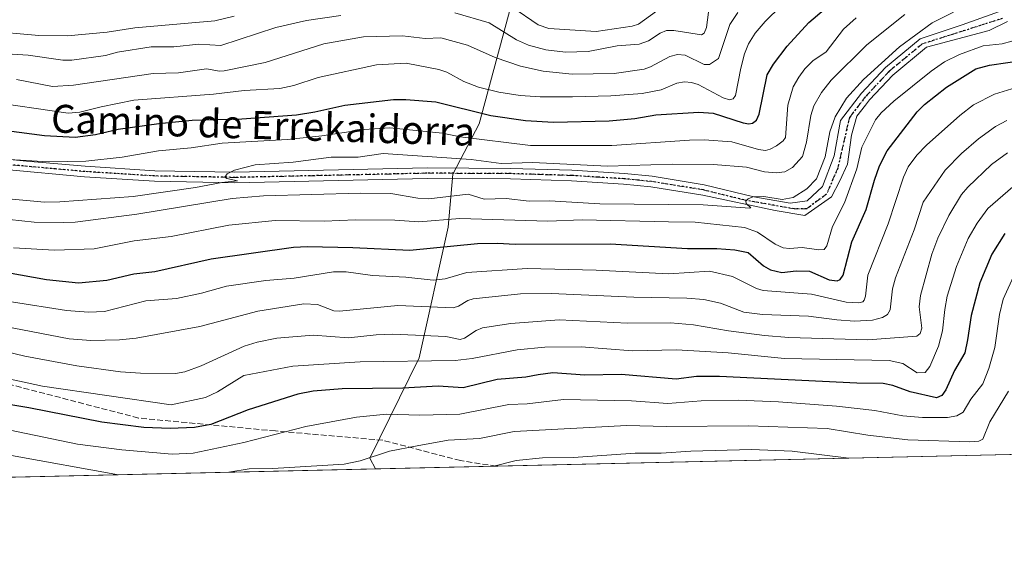
# Model space of a CAD drawing. Units: metres. Extents: x 654479 to 657919, y 4762562 to 4764685.
# Drawn here: x 655432 to 655713, y 4762562 to 4762714 of the extents above; entities that cross this region are included whole.
import ezdxf
from ezdxf.enums import TextEntityAlignment as Align

# ---------------------------------------------------------------- set-up
doc = ezdxf.new("R2010")
doc.units = ezdxf.units.M
doc.header["$MEASUREMENT"] = 0
for name, pattern in [('DGN Style 3', [2.307223458686699, 1.648016756204785, -0.6592067024819142]), ('DGN Style 4', [2.6384748266838614, 1.318413404963828, -0.6592067024819142, 0.001648016756204785, -0.6592067024819142]), ('DGN Style 5', [1.1536117293433497, 0.4944050268614355, -0.6592067024819142])]:
    doc.linetypes.add(name, pattern=pattern)
for name, color, linetype, lineweight in [('Arbolado forestal CxS', 92, 'Continuous', 0), ('Comarca CxS', 21, 'Continuous', 0), ('Comunidad Autónoma CxS', 142, 'Continuous', 0), ('Curva de nivel maestra', 30, 'Continuous', 30), ('Curva de nivel normal', 30, 'Continuous', 0), ('Espacio natural protegido CxS', 121, 'Continuous', 0), ('Municipio CxS', 4, 'Continuous', 0), ('Pista no pavimentada Cxs', 111, 'Continuous', 0), ('Pista no pavimentada eje', 91, 'DGN Style 4', 0), ('Provincia CxS', 1, 'Continuous', 0), ('Ruta', 7, 'DGN Style 5', 30), ('Senda', 7, 'DGN Style 3', 0), ('Texto cartográfico', 7, 'Continuous', 0)]:
    doc.layers.add(name, color=color, linetype=linetype, lineweight=lineweight)
doc.styles.add('Style-Arial', font='txt')

# ---------------------------------------------------------------- blocks, each defined once
blk = doc.blocks.new('*U2')
at = {"layer": 'Pista no pavimentada Cxs', "color": 111, "linetype": 'Continuous', "lineweight": 0}
for points in [[(655714.1763000004, 4762713.0492, 928.1870999999956), (655708.9375, 4762710.509199999, 929.0081000000064), (655691.0146000005, 4762705.7367, 929.5464999999967), (655681.3501000004, 4762697.7601, 922.6897000000026), (655674.7100999998, 4762690.620100001, 927.544399999999), (655673.5237999996, 4762689.0933, 927.3905999999989), (655671.0861999998, 4762685.955900001, 930.5676999999997), (655669.5144999997, 4762680.558300001, 932.7339000000065), (655668.3503999999, 4762672.303300001, 937.7872000000062), (655666.2336999997, 4762667.5408, 928.0210999999982), (655663.7994999997, 4762662.884099999, 932.311799999996), (655656.1794999996, 4762657.592399999, 923.2902999999933), (655647.7128999997, 4762658.9682, 917.2495999999956), (655626.9901000002, 4762663.420100001, 919.5290999999999), (655612.1601, 4762665.8301, 924.7957000000025), (655604.3201000001, 4762666.590100001, 920.0540000000037), (655589.4301000005, 4762667.530099999, 916.1784000000043), (655571.9901000002, 4762668.0701, 919.0123000000023), (655548.2301000003, 4762668.1801, 922.0725999999995), (655493.2200999996, 4762666.970100001, 930.5350000000036), (655470.2001, 4762667.4001, 920.6628999999957), (655450.1901000004, 4762668.6601, 912.4752000000008), (655427.5701000001, 4762670.710100001, 912.2133000000031)], [(655427.8901000004, 4762673.690099999, 912.737500000003), (655433.6101000002, 4762673.170100001, 912.608600000007), (655450.4101, 4762671.6601, 911.0051999999997), (655470.3201000001, 4762670.4001, 922.5776999999945), (655493.2200999996, 4762669.970100001, 926.8334000000032), (655548.2100999998, 4762671.1801, 917.0552000000026), (655572.0500999996, 4762671.0701, 923.4183000000049), (655589.5701000001, 4762670.530099999, 920.9516000000004), (655604.5701000001, 4762669.590100001, 919.9541000000027), (655612.5401, 4762668.8101, 922.5151000000042), (655627.3701, 4762666.4001, 922.5380000000005), (655641.5745000001, 4762662.884099999, 916.5418000000063), (655651.9462000001, 4762661.084899999, 916.5478000000004), (655656.8145000003, 4762661.825800001, 919.2131999999983), (655661.2596000005, 4762665.8474, 919.6710000000021), (655664.5403000005, 4762674.6316, 923.3990999999952), (655666.3459999999, 4762684.739600001, 929.9168000000063), (655672.4301000005, 4762692.5601, 919.3355000000012), (655679.2901, 4762699.940099999, 920.8573000000034), (655689.1344999997, 4762708.069900001, 930.4323000000004), (655701.1588000003, 4762712.096700001, 923.118100000007), (655713.2237999998, 4762716.382900001, 928.8800999999949), (655720.8437999999, 4762723.368000001, 928.809699999998)]]:
    blk.add_polyline3d(points, dxfattribs=at)

msp = doc.modelspace()

# ---------------------------------------------------------------- linework, layer by layer
at = {"layer": 'Arbolado forestal CxS', "color": 92, "linetype": 'Continuous', "lineweight": 0, "extrusion": (-0.05708096219856978, -0.001303597838812884, 0.9983687016263882), "elevation": -42665.98370337877, "flags": 128}
msp.add_lwpolyline([(-4746376.624520064, 763107.9425861543), (-4746376.624520064, 762943.7012151564)], dxfattribs=at)
at = {"layer": 'Arbolado forestal CxS', "color": 92, "linetype": 'Continuous', "lineweight": 0, "extrusion": (0.09465068122296173, 0.002161636541641864, 0.9955081998012328), "elevation": 73297.9473514665, "flags": 128}
msp.add_lwpolyline([(4746376.360134385, -760579.1523983371), (4746376.360134386, -760345.5224487524)], dxfattribs=at)
at = {"layer": 'Arbolado forestal CxS', "color": 92, "linetype": 'Continuous', "lineweight": 0, "extrusion": (-0.1131679533947785, -0.002584559460987007, 0.9935725108802226), "elevation": -85540.13083717664, "flags": 128}
msp.add_lwpolyline([(-4746376.193992442, 759335.5320923078), (-4746376.193992442, 759300.7963314808)], dxfattribs=at)
at = {"layer": 'Arbolado forestal CxS', "color": 92, "linetype": 'Continuous', "lineweight": 0}
for points in [[(655803.4227, 4762591.265699999, 1010.838199999998), (655533.4013999999, 4762585.098999999, 960.6012000000047), (655531.7642999999, 4762588.173900001, 958.874800000005), (655545.8633000003, 4762616.846700001, 943.7353000000004), (655554.1634999998, 4762654.217700001, 920.7688000000053), (655555.5478999997, 4762669.4429, 910.6131000000023), (655563.0549, 4762683.771700001, 901.4040999999999), (655573.1111000003, 4762721.003699999, 876.8255999999965), (655572.3502000002, 4762726.581599999, 874.0816000000051), (655582.5299000005, 4762723.026799999, 873.8641999999963), (655594.6401000004, 4762721.840100001, 874.2486000000064), (655607.0833000002, 4762724.085200001, 874.7633999999963), (655625.4983000001, 4762733.821900001, 875.1499999999943), (655643.0667000003, 4762744.828600001, 876.1676000000008), (655662.3284, 4762760.915300001, 875.7522999999929), (655684.7651000004, 4762774.250299999, 875.3613999999944), (655701.4868000001, 4762784.8336, 877.1214000000037), (655709.5301999999, 4762792.242000001, 876.084600000002), (655712.4935, 4762796.263699999, 875.8153000000021), (655715.5626999997, 4762802.402000001, 875.9953999999999)], [(655427.1662999997, 4762720.4868, 872.9251999999979), (655441.5596000003, 4762719.428500001, 872.9615999999952), (655459.7630000003, 4762719.6402, 873.3641000000061), (655482.1996999999, 4762721.968499999, 873.4755000000005), (655501.6731000004, 4762724.085200001, 873.8188999999984), (655531.5181, 4762728.318499999, 874.0173000000068), (655548.4515000005, 4762728.318499999, 874.421199999997), (655569.1948999995, 4762727.683499999, 873.8292999999976), (655572.3502000002, 4762726.581599999, 874.0816000000051), (655573.1111000003, 4762721.003699999, 876.8255999999965), (655563.0549, 4762683.771700001, 901.4040999999999), (655555.5478999997, 4762669.4429, 910.6131000000023), (655554.1634999998, 4762654.217700001, 920.7688000000053), (655545.8633000003, 4762616.846700001, 943.7353000000004), (655531.7642999999, 4762588.173900001, 958.874800000005), (655533.4013999999, 4762585.098999999, 960.6012000000047), (654774.5001999997, 4762567.767200001, 864.080700000006)], [(655572.3502000002, 4762726.581599999, 874.0816000000051), (655573.1111000003, 4762721.003699999, 876.8255999999965), (655563.0549, 4762683.771700001, 901.4040999999999), (655555.5478999997, 4762669.4429, 910.6131000000023), (655554.1634999998, 4762654.217700001, 920.7688000000053), (655545.8633000003, 4762616.846700001, 943.7353000000004), (655531.7642999999, 4762588.173900001, 958.874800000005), (655533.4013, 4762585.099099999, 960.6010999999999)], [(655572.3502000002, 4762726.581599999, 874.0816000000051), (655573.1111000003, 4762721.003699999, 876.8255999999965), (655563.0549, 4762683.771700001, 901.4040999999999), (655555.5478999997, 4762669.4429, 910.6131000000023), (655554.1634999998, 4762654.217700001, 920.7688000000053), (655545.8633000003, 4762616.846700001, 943.7353000000004), (655531.7642999999, 4762588.173900001, 958.874800000005), (655533.4013, 4762585.099099999, 960.6010999999999)]]:
    msp.add_polyline3d(points, dxfattribs=at)
at = {"layer": 'Comarca CxS', "color": 21, "linetype": 'Continuous', "lineweight": 0, "flags": 128}
msp.add_lwpolyline([(656601.1763262231, 4762609.484914933), (654527.2300011815, 4762562.119982358), (654487.5046696124, 4764320.762031388)], dxfattribs=at)
at = {"layer": 'Comunidad Autónoma CxS', "color": 142, "linetype": 'Continuous', "lineweight": 0, "flags": 128}
msp.add_lwpolyline([(656601.1763262231, 4762609.484914933), (654527.2300011815, 4762562.119982358), (654487.5046696124, 4764320.762031388)], dxfattribs=at)
at = {"layer": 'Curva de nivel maestra', "color": 30, "linetype": 'Continuous', "lineweight": 30, "flags": 128}
for points, elevation in [([(655424.1699999999, 4762682.350099999), (655438.7300000006, 4762680.420100001), (655447.5099999999, 4762680.020099999), (655453.3700000001, 4762680.7301), (655459.8600000005, 4762682.300100001), (655471.4100000003, 4762683.880100001), (655481.0300000003, 4762684.8201), (655495.1900000004, 4762685.2601), (655510.8499999996, 4762686.4101), (655516.0499999998, 4762687.210100001), (655524.6699999999, 4762689.140100001), (655538.5899999999, 4762690.7601), (655542.1100000005, 4762690.7601), (655550.6900000004, 4762690.050100001), (655566.3899999997, 4762686.1801), (655576.29, 4762684.7501), (655584.2999999998, 4762684.300100001), (655600.2300000006, 4762684.6501), (655607.5800000001, 4762685.3101), (655613.54, 4762686.4001), (655625.8499999996, 4762687.120100001), (655629.9500000002, 4762686.8101), (655638.5700000003, 4762684.100099999), (655640.1799999997, 4762683.8301), (655641.2599999999, 4762684.0101), (655642.3399999999, 4762684.890100001), (655643.1100000005, 4762686.530099999), (655645.4199999999, 4762697.840100001), (655647.2599999999, 4762700.860099999), (655651.0999999996, 4762706.020099999), (655657.3399999999, 4762712.770099999), (655664.8700000001, 4762719.280099999)], 900), ([(655421.6699999999, 4762642.4101), (655439.3399999999, 4762639.270099999), (655448.5300000003, 4762638.3301), (655456.5999999996, 4762639.0601), (655464.2800000003, 4762640.9001), (655470.3600000005, 4762641.530099999), (655486.4500000002, 4762645.2301), (655509.9800000006, 4762648.530099999), (655513.9400000004, 4762648.7401), (655526.9100000003, 4762648.460100001), (655543.2000000002, 4762647.670100001), (655562.6100000005, 4762649.590100001), (655568.3399999999, 4762649.690099999), (655573.3600000005, 4762649.360099999), (655600.5199999996, 4762649.450099999), (655622.5999999996, 4762648.120100001), (655630.9900000002, 4762648.130100001), (655636.1699999999, 4762647.800100001), (655639.9699999997, 4762646.9801), (655644.3700000001, 4762643.220100001), (655646.3200000003, 4762642.0801), (655649.5800000001, 4762641.2401), (655653.7400000002, 4762641.7501), (655657.4900000002, 4762641.6501), (655663.1799999997, 4762639.210100001), (655665.3899999997, 4762638.860099999), (655666.3300000001, 4762639.300100001), (655667.0999999996, 4762640.530099999), (655669.6200000001, 4762650.020099999), (655673.7599999999, 4762659.3101), (655676.0899999999, 4762667.6801), (655677.5199999996, 4762671.8101), (655679.7599999999, 4762676.090100001), (655688.3300000001, 4762687.190099999), (655690.3899999997, 4762689.360099999), (655696.7400000002, 4762694.3201), (655705.0999999996, 4762699.5001), (655708.9500000002, 4762700.550100001), (655719.4400000004, 4762702.140100001)], 925), ([(655713.3499999996, 4762652.390100001), (655709.6399999997, 4762646.5601), (655706.2300000006, 4762638.340100001), (655703.7199999997, 4762629.030099999), (655702.6600000003, 4762622.040100001), (655701.9000000004, 4762618.300100001), (655698.9400000004, 4762613.280099999), (655696.4900000002, 4762607.700099999), (655695.3700000001, 4762606.140100001), (655693.8300000001, 4762605.460100001), (655686.2599999999, 4762607.120100001), (655681.3799999999, 4762609.0101), (655678.5999999996, 4762609.5601), (655671.04, 4762609.610099999), (655631.8099999997, 4762611.540100001), (655625.2199999997, 4762611.550100001), (655619.3799999999, 4762610.800100001), (655603.6500000004, 4762612.090100001), (655593.3200000003, 4762611.920100001), (655584.1600000003, 4762612.550100001), (655579.9299999997, 4762612.030099999), (655576.4500000002, 4762611.3301), (655568.2400000002, 4762610.670100001), (655558.4800000006, 4762608.280099999), (655551.29, 4762608.780099999), (655541.2599999999, 4762608.2401), (655523.8799999999, 4762608.040100001), (655515.5700000003, 4762607.370100001), (655511.1799999997, 4762606.5001), (655496.9600000001, 4762601.970100001), (655486.3600000005, 4762597.780099999), (655481.6600000003, 4762596.940099999), (655474.6900000004, 4762596.640100001), (655467.1900000004, 4762597.0001), (655455.1600000003, 4762598.520099999), (655434.25, 4762602.590100001), (655422.1200000001, 4762604.5701)], 950)]:
    msp.add_lwpolyline(points, dxfattribs=dict(at, elevation=elevation))
at = {"layer": 'Curva de nivel normal', "color": 30, "linetype": 'Continuous', "lineweight": 0, "flags": 128}
for points, elevation in [([(655421.8499999996, 4762690.26), (655445.5300000003, 4762686.880000001), (655448.8200000003, 4762687.109999999), (655454.9600000001, 4762688.699999999), (655464.3300000001, 4762690.600000001), (655487.0999999996, 4762692.24), (655495.9000000004, 4762693.289999999), (655506.0999999996, 4762693.869999999), (655510.0300000003, 4762694.74), (655517.04, 4762697.029999999), (655533.7000000002, 4762700.710000001), (655542.1500000004, 4762701.109999999), (655551.5300000003, 4762699.33), (655553.79, 4762698.600000001), (655558.6500000004, 4762695.91), (655562.8600000005, 4762694.33), (655568.6699999999, 4762692.83), (655574.7999999998, 4762691.930000001), (655580.4699999997, 4762691.529999999), (655589.7199999997, 4762691.5), (655600.6900000004, 4762691.84), (655609.6600000003, 4762692.52), (655615.0599999997, 4762693.529999999), (655619.5999999996, 4762695.439999999), (655621.8200000003, 4762695.810000001), (655623.79, 4762695.630000001), (655625.6500000004, 4762695.060000001), (655632.8300000001, 4762691.220000001), (655634.6299999999, 4762690.630000001), (655635.7300000006, 4762690.91), (655636.4000000004, 4762691.930000001), (655637.9100000003, 4762699.74), (655638.9600000001, 4762703.84), (655640.0800000001, 4762706.640000001), (655642.0199999996, 4762709.710000001), (655644.8099999997, 4762713.07), (655649.4299999997, 4762717.59)], 895), ([(655556.1399999997, 4762715.52), (655565.8899999997, 4762712.680000001), (655573.7800000003, 4762707.800000001), (655577.1200000001, 4762706.27), (655582.1100000005, 4762704.930000001), (655587.75, 4762704.33), (655594.25, 4762704.460000001), (655602.5099999999, 4762706.109999999), (655608.8399999999, 4762706.58), (655611.4400000004, 4762707.539999999), (655614.8600000005, 4762709.75), (655616.6299999999, 4762710.470000001), (655618.7000000002, 4762710.460000001), (655626.6500000004, 4762709.289999999), (655627.3700000001, 4762709.77), (655628.04, 4762711.369999999), (655629.0300000003, 4762718.710000001)], 885), ([(655615.5, 4762717.300000001), (655608.5899999999, 4762712.26), (655606.8499999996, 4762711.720000001), (655596.5199999996, 4762710.230000001), (655582.9800000006, 4762711.08), (655579.9400000004, 4762712.109999999), (655572.3600000005, 4762717.24)], 880), ([(655493, 4762714.57), (655487.4299999997, 4762713.26), (655464.6100000005, 4762711.210000001), (655456.6799999997, 4762710.050000001), (655445.3499999996, 4762708.949999999), (655437.1699999999, 4762709.09), (655422.0700000003, 4762710.41)], 880), ([(655423.2800000003, 4762704.07), (655434.0499999998, 4762703.480000001), (655444.04, 4762701.980000001), (655446.5700000003, 4762702.02), (655456.2300000006, 4762703.380000001), (655459.6699999999, 4762704.310000001), (655469.2599999999, 4762705.84), (655475.75, 4762705.789999999), (655482.9199999999, 4762706.57), (655489.1900000004, 4762706.180000001), (655504.9000000004, 4762711.369999999), (655513.7199999997, 4762713.34), (655523.4600000001, 4762714.76)], 885), ([(655425.0899999999, 4762656.83), (655435.8099999997, 4762655.710000001), (655444.2400000002, 4762655.550000001), (655447.54, 4762655.699999999), (655465.1299999999, 4762657.970000001), (655492.3899999997, 4762662.41), (655501.3700000001, 4762663.17), (655529.04, 4762664.01), (655537.8099999997, 4762663.84), (655545.5599999997, 4762662.57), (655548.6900000004, 4762662.369999999), (655559.9299999997, 4762663.65), (655564.5099999999, 4762662.230000001), (655570.7800000003, 4762662.439999999), (655577.3700000001, 4762661.67), (655583.1299999999, 4762661.800000001), (655597.5300000003, 4762660.9), (655627.0999999996, 4762660.600000001), (655640.4900000002, 4762659.65), (655640.7000000002, 4762659.77), (655639.4100000003, 4762661.039999999), (655639.3499999996, 4762661.640000001), (655640, 4762662.369999999), (655641.3399999999, 4762662.890000001), (655644.4400000004, 4762663.050000001), (655649.6699999999, 4762662.189999999), (655652.8399999999, 4762662.779999999), (655656.75, 4762665.220000001), (655659.4900000002, 4762668.109999999), (655662, 4762674.380000001), (655663.3499999996, 4762681.529999999), (655664.8399999999, 4762685.83), (655668.0999999996, 4762691.100000001), (655672.9199999999, 4762696.5), (655683.2400000002, 4762705.800000001), (655692.6399999997, 4762712.65), (655698.6600000003, 4762715.74)], 915), ([(655427.4299999997, 4762662.439999999), (655438.75, 4762661.41), (655443.1900000004, 4762661.449999999), (655464.0899999999, 4762663.060000001), (655481.9699999997, 4762665.58), (655489.5, 4762667.039999999), (655493.9199999999, 4762667.51), (655490.9000000004, 4762668.16), (655490.3499999996, 4762668.57), (655490.9699999997, 4762669.460000001), (655493.1299999999, 4762670.58), (655499.0499999998, 4762672.039999999), (655509.8600000005, 4762672.859999999), (655520.7800000003, 4762674.24), (655528.4900000002, 4762674.279999999), (655535.5999999996, 4762675.34), (655560.7999999998, 4762673.619999999), (655569.3799999999, 4762672.470000001), (655578.4100000003, 4762672.710000001), (655599.7100000001, 4762671.680000001), (655618.2999999998, 4762672.220000001), (655630.0300000003, 4762672.180000001), (655639.54, 4762671.42), (655644.6600000003, 4762670.119999999), (655647.9900000002, 4762669.77), (655650.4600000001, 4762670.050000001), (655652.6299999999, 4762671.310000001), (655655.5300000003, 4762674.430000001), (655656.7000000002, 4762678.550000001), (655657.9299999997, 4762686.17), (655658.79, 4762688.949999999), (655660.9299999997, 4762692.789999999), (655663.7199999997, 4762696.279999999), (655673.9600000001, 4762706.390000001), (655684.7599999999, 4762715.039999999)], 910), ([(655430.79, 4762696.52), (655441.0599999997, 4762694.51), (655447.04, 4762694.880000001), (655469.8799999999, 4762698.210000001), (655477.0899999999, 4762698.430000001), (655485.0800000001, 4762699.5), (655488.8300000001, 4762698.9), (655490.1299999999, 4762698.99), (655501.8700000001, 4762701.359999999), (655518.6799999997, 4762706.67), (655530.0199999996, 4762708.66), (655541.1799999997, 4762708.939999999), (655547.6100000005, 4762708.16), (655552.1399999997, 4762708.359999999), (655559.7599999999, 4762706.32), (655567.6299999999, 4762702.789999999), (655574.8799999999, 4762700.32), (655581.3700000001, 4762698.9), (655589.6699999999, 4762697.960000001), (655601.6299999999, 4762698.230000001), (655610.2300000006, 4762699.480000001), (655612.0300000003, 4762700.109999999), (655617.5599999997, 4762703.08), (655619.7599999999, 4762703.67), (655621.9500000002, 4762703.480000001), (655627.3700000001, 4762700.789999999), (655628.9100000003, 4762700.779999999), (655631.4699999997, 4762702.49), (655634.7300000006, 4762712.17), (655637.0599999997, 4762715.67)], 890), ([(655425.4299999997, 4762673.779999999), (655439.8799999999, 4762672.930000001), (655450.5599999997, 4762673.119999999), (655460.9299999997, 4762674.25), (655471.3799999999, 4762676.039999999), (655480.75, 4762676.970000001), (655489.6100000005, 4762678.310000001), (655508.2100000001, 4762679.350000001), (655518.0599999997, 4762680.380000001), (655530.1399999997, 4762682.210000001), (655537.5599999997, 4762682.640000001), (655552.6100000005, 4762681.17), (655557.6200000001, 4762680.09), (655577.7699999996, 4762677.58), (655600.9800000006, 4762677.58), (655623.2199999997, 4762679.15), (655627.3499999996, 4762679.189999999), (655635.29, 4762678.680000001), (655642.9500000002, 4762676.439999999), (655644.9299999997, 4762676.210000001), (655646.2800000003, 4762676.539999999), (655648.0700000003, 4762677.49), (655649.9699999997, 4762678.930000001), (655650.6699999999, 4762679.880000001), (655651.3600000005, 4762689.119999999), (655652.8600000005, 4762694.380000001), (655654.4299999997, 4762697.16), (655656.2300000006, 4762699.5), (655658.5099999999, 4762701.789999999), (655662.3099999997, 4762704.350000001), (655667.2300000006, 4762710.84), (655670.8399999999, 4762714.07)], 905), ([(655429.9400000004, 4762648.310000001), (655441.6200000001, 4762647.710000001), (655452.9600000001, 4762648.08), (655464.3799999999, 4762650.33), (655474.9600000001, 4762651.609999999), (655491.4600000001, 4762654.82), (655504.7599999999, 4762656.140000001), (655518.7300000006, 4762655.930000001), (655527.6500000004, 4762656.300000001), (655538.9400000004, 4762656.24), (655545.8200000003, 4762655.75), (655557.5199999996, 4762656.689999999), (655582.6600000003, 4762656.01), (655592.4900000002, 4762656.33), (655617.2000000002, 4762655.730000001), (655624.8300000001, 4762655.65), (655638.9199999999, 4762654.119999999), (655642.6500000004, 4762652.779999999), (655647.6799999997, 4762649.369999999), (655650.0300000003, 4762648.359999999), (655651.8399999999, 4762648.17), (655655.4500000002, 4762648.460000001), (655660.2100000001, 4762647.730000001), (655661.7300000006, 4762647.84), (655662.4900000002, 4762648.9), (655664.0599999997, 4762654.4), (655667.5599999997, 4762661.220000001), (655671.0300000003, 4762670.92), (655672.4400000004, 4762677.140000001), (655676.4199999999, 4762684.9), (655678, 4762686.91), (655681.6100000005, 4762690.289999999), (655692.3399999999, 4762698.83), (655696.1399999997, 4762701.529999999), (655700.4299999997, 4762703.65), (655707.1399999997, 4762706.07), (655712.6100000005, 4762706.66), (655715.3499999996, 4762707.42)], 920), ([(655429.3399999999, 4762632.859999999), (655445.0800000001, 4762630.460000001), (655451.3700000001, 4762629.91), (655455.9000000004, 4762630.15), (655467.7800000003, 4762633.180000001), (655476.4800000006, 4762633.84), (655483.6799999997, 4762635.359999999), (655490.7599999999, 4762637.34), (655502.0700000003, 4762638.960000001), (655510.1399999997, 4762639.680000001), (655521.4199999999, 4762641.480000001), (655525.04, 4762641.470000001), (655532.5599999997, 4762640.460000001), (655542.0599999997, 4762639.99), (655549.9500000002, 4762639.09), (655553.3300000001, 4762639.439999999), (655559.4900000002, 4762641.310000001), (655576.7599999999, 4762642.449999999), (655596.5099999999, 4762641.99), (655617.3200000003, 4762640.92), (655628.9500000002, 4762641.689999999), (655635.5199999996, 4762640.140000001), (655642.4100000003, 4762636.74), (655644.2800000003, 4762636.16), (655658.0700000003, 4762635.109999999), (655668.04, 4762632.789999999), (655671.5800000001, 4762632.619999999), (655672.7400000002, 4762632.9), (655673.1900000004, 4762633.380000001), (655673.4900000002, 4762634.470000001), (655674.1600000003, 4762640.49), (655679.9800000006, 4762655.220000001), (655684.3899999997, 4762668.529999999), (655685.6900000004, 4762671.49), (655688.2199999997, 4762674.859999999), (655690.9299999997, 4762677.689999999), (655700.5099999999, 4762686.199999999), (655704.4299999997, 4762689.210000001), (655710.4100000003, 4762692.310000001), (655722.79, 4762696.100000001)], 930), ([(655424.4500000002, 4762626.41), (655445.8499999996, 4762622.32), (655451.9900000002, 4762621.859999999), (655460.2000000002, 4762622.02), (655464.9299999997, 4762622.49), (655483.1399999997, 4762625.84), (655499.7599999999, 4762630.180000001), (655512.9500000002, 4762632.359999999), (655516.8499999996, 4762632.109999999), (655521.5300000003, 4762630.33), (655523.1200000001, 4762630.199999999), (655539.8300000001, 4762631.84), (655555.6399999997, 4762631.16), (655557.1200000001, 4762631.66), (655559.7800000003, 4762633.279999999), (655561.3499999996, 4762633.77), (655574.8300000001, 4762635.16), (655583.6699999999, 4762635.32), (655607.2400000002, 4762634.230000001), (655622.4199999999, 4762633.939999999), (655627.2599999999, 4762633.529999999), (655632.0300000003, 4762632.560000001), (655638.75, 4762629.970000001), (655644.0499999998, 4762629.230000001), (655657.2000000002, 4762628.83), (655665.3499999996, 4762627.699999999), (655670.4000000004, 4762627.369999999), (655675.5300000003, 4762627.640000001), (655678.3799999999, 4762628.4), (655679.79, 4762629.310000001), (655680.6299999999, 4762630.59), (655681.2800000003, 4762636.65), (655682.1500000004, 4762639.779999999), (655687.4400000004, 4762653.51), (655690.0300000003, 4762661.430000001), (655696.3399999999, 4762670.550000001), (655701.0199999996, 4762675.32), (655705.8399999999, 4762679.550000001), (655710.6799999997, 4762683.02), (655713.9900000002, 4762684.74)], 935), ([(655714.0899999999, 4762675.539999999), (655709.5499999998, 4762672.210000001), (655702.7800000003, 4762665.699999999), (655701.0199999996, 4762663.59), (655697.3499999996, 4762657.600000001), (655694.25, 4762651.08), (655692.54, 4762646.550000001), (655689.2300000006, 4762634.720000001), (655688.8600000005, 4762631.49), (655689.6399999997, 4762625.41), (655689.2000000002, 4762623.869999999), (655688.2300000006, 4762623.100000001), (655674.2000000002, 4762622.07), (655651.5700000003, 4762622.699999999), (655644.6200000001, 4762623.27), (655634.3799999999, 4762624.600000001), (655624.3799999999, 4762626.359999999), (655617.7300000006, 4762626.930000001), (655605.4600000001, 4762626.77), (655585.9299999997, 4762627.76), (655572.0800000001, 4762626.730000001), (655563.9900000002, 4762625.5), (655562.1900000004, 4762624.699999999), (655558.8399999999, 4762622.49), (655557.6600000003, 4762622.140000001), (655553.5700000003, 4762623.01), (655538.3300000001, 4762623.689999999), (655533.6399999997, 4762623.5), (655525.6600000003, 4762622.630000001), (655515.6200000001, 4762623.369999999), (655505.2000000002, 4762622.5), (655499.5899999999, 4762621.369999999), (655495.8700000001, 4762620.220000001), (655483.5599999997, 4762614.619999999), (655478.9000000004, 4762612.84), (655476.2199999997, 4762612.41), (655466.2199999997, 4762612.470000001), (655460.4900000002, 4762612.890000001), (655448, 4762614.59), (655433.1100000005, 4762617.4), (655420.3700000001, 4762620.4)], 940), ([(655423.5999999996, 4762611.92), (655438.2100000001, 4762608.779999999), (655474.9800000006, 4762603.460000001), (655484.8099999997, 4762605.529999999), (655488.2800000003, 4762607.180000001), (655495.7199999997, 4762611.850000001), (655509.8200000003, 4762614.529999999), (655529.04, 4762615.76), (655556.1699999999, 4762616.119999999), (655561.0199999996, 4762616.689999999), (655573.9699999997, 4762619.210000001), (655581.8399999999, 4762619.960000001), (655592.1900000004, 4762620.039999999), (655606.8600000005, 4762618.92), (655619.5300000003, 4762619.199999999), (655634.2199999997, 4762618.310000001), (655650.3499999996, 4762616.720000001), (655680.2999999998, 4762616.100000001), (655684.2400000002, 4762615.230000001), (655688.29, 4762612.609999999), (655690.6200000001, 4762612.680000001), (655691.9199999999, 4762614.369999999), (655694.4400000004, 4762620.189999999), (655695.5199999996, 4762624.609999999), (655696.1799999997, 4762630.75), (655696.9199999999, 4762634.51), (655699.5999999996, 4762642.970000001), (655702.9000000004, 4762651.050000001), (655705.4199999999, 4762655.42), (655708.5499999998, 4762659.58), (655717.0599999997, 4762667.060000001)], 945), ([(655423.7800000003, 4762597.230000001), (655448.2300000006, 4762592.189999999), (655460.9000000004, 4762590.539999999), (655475.3099999997, 4762589.34), (655481.29, 4762589.640000001), (655495.75, 4762592.67), (655513.4600000001, 4762597.210000001), (655528.0199999996, 4762599.890000001), (655536.5499999998, 4762600.76), (655546.0599999997, 4762600.529999999), (655557.4900000002, 4762600.800000001), (655571.5, 4762603.560000001), (655576.7999999998, 4762603.720000001), (655587.2000000002, 4762604.980000001), (655606.5800000001, 4762604.560000001), (655617.0199999996, 4762603.810000001), (655626.5099999999, 4762604.539999999), (655637.0999999996, 4762604.800000001), (655648.7000000002, 4762604.310000001), (655665.2699999996, 4762603.050000001), (655676.2000000002, 4762601.800000001), (655684.2199999997, 4762600.32), (655689.8700000001, 4762599.77), (655696.9400000004, 4762599.850000001), (655699.6100000005, 4762600.289999999), (655701.4600000001, 4762601.33), (655703.6399999997, 4762605.060000001), (655707.04, 4762609.41), (655708.79, 4762613.850000001), (655710.5300000003, 4762619.810000001), (655711.8399999999, 4762629.25), (655712.9400000004, 4762633.630000001), (655716.3600000005, 4762641.180000001)], 955), ([(655491.5011, 4762584.142100001), (655497.2800000003, 4762585.17), (655504.0499999998, 4762585.210000001), (655524.4500000002, 4762586.449999999), (655529.0300000003, 4762587.470000001), (655537.3899999997, 4762590.230000001), (655545.3300000001, 4762591.75), (655554.2100000001, 4762593.380000001), (655563.1100000005, 4762593.82), (655573.0300000003, 4762595.789999999), (655605.3099999997, 4762597.539999999), (655616.5300000003, 4762597.26), (655640.0300000003, 4762597.439999999), (655662.5899999999, 4762596.67), (655674.2100000001, 4762594.800000001), (655685.6500000004, 4762593.42), (655703.29, 4762592.82), (655705.9299999997, 4762593.029999999), (655707.0899999999, 4762593.619999999), (655709.04, 4762598.600000001), (655714.3899999997, 4762607.33)], 960), ([(655567.2698999997, 4762585.872500001), (655573.6600000003, 4762587.480000001), (655581.1900000004, 4762588.32), (655590.0099999999, 4762588.369999999), (655607.6699999999, 4762589.630000001), (655615.1399999997, 4762589.600000001), (655623.5499999998, 4762590.210000001), (655640.9000000004, 4762590.640000001), (655652.5300000003, 4762590.180000001), (655668.7494000001, 4762588.190099999)], 965), ([(655429.29, 4762588.939999999), (655459.9512999998, 4762583.421599999)], 960)]:
    msp.add_lwpolyline(points, dxfattribs=dict(at, elevation=elevation))
at = {"layer": 'Espacio natural protegido CxS', "color": 121, "linetype": 'Continuous', "lineweight": 0, "flags": 128}
msp.add_lwpolyline([(656601.1763262231, 4762609.484914933), (654527.2300011815, 4762562.119982358), (654487.5046696124, 4764320.762031388)], dxfattribs=at)
msp.add_lwpolyline([(656601.1763262231, 4762609.484914933), (654527.2300011815, 4762562.119982358), (654487.5046696124, 4764320.762031388)], dxfattribs=at)
at = {"layer": 'Municipio CxS', "color": 4, "linetype": 'Continuous', "lineweight": 0, "flags": 128}
msp.add_lwpolyline([(656601.1763262231, 4762609.484914933), (654527.2300011815, 4762562.119982358), (654487.5046696124, 4764320.762031388)], dxfattribs=at)
at = {"layer": 'Pista no pavimentada Cxs', "color": 111, "linetype": 'Continuous', "lineweight": 0}
for points in [[(655427.8901000004, 4762673.690099999, 912.737500000003), (655433.6101000002, 4762673.170100001, 912.608600000007), (655450.4101, 4762671.6601, 911.0051999999997), (655470.3201000001, 4762670.4001, 922.5776999999945), (655493.2200999996, 4762669.970100001, 926.8334000000032), (655548.2100999998, 4762671.1801, 917.0552000000026), (655572.0500999996, 4762671.0701, 923.4183000000049), (655589.5701000001, 4762670.530099999, 920.9516000000004), (655604.5701000001, 4762669.590100001, 919.9541000000027), (655612.5401, 4762668.8101, 922.5151000000042), (655627.3701, 4762666.4001, 922.5380000000005), (655641.5745000001, 4762662.884099999, 916.5418000000063), (655651.9462000001, 4762661.084899999, 916.5478000000004), (655656.8145000003, 4762661.825800001, 919.2131999999983), (655661.2596000005, 4762665.8474, 919.6710000000021), (655664.5403000005, 4762674.6316, 923.3990999999952), (655666.3459999999, 4762684.739600001, 929.9168000000063), (655672.4301000005, 4762692.5601, 919.3355000000012), (655679.2901, 4762699.940099999, 920.8573000000034), (655689.1344999997, 4762708.069900001, 930.4323000000004), (655701.1588000003, 4762712.096700001, 923.118100000007), (655713.2237999998, 4762716.382900001, 928.8800999999949), (655720.8437999999, 4762723.368000001, 928.809699999998)], [(655714.1763000004, 4762713.0492, 928.1870999999956), (655708.9375, 4762710.509199999, 929.0081000000064), (655691.0146000005, 4762705.7367, 929.5464999999967), (655681.3501000004, 4762697.7601, 922.6897000000026), (655674.7100999998, 4762690.620100001, 927.544399999999), (655673.5237999996, 4762689.0933, 927.3905999999989), (655671.0861999998, 4762685.955900001, 930.5676999999997), (655669.5144999997, 4762680.558300001, 932.7339000000065), (655668.3503999999, 4762672.303300001, 937.7872000000062), (655666.2336999997, 4762667.5408, 928.0210999999982), (655663.7994999997, 4762662.884099999, 932.311799999996), (655656.1794999996, 4762657.592399999, 923.2902999999933), (655647.7128999997, 4762658.9682, 917.2495999999956), (655626.9901000002, 4762663.420100001, 919.5290999999999), (655612.1601, 4762665.8301, 924.7957000000025), (655604.3201000001, 4762666.590100001, 920.0540000000037), (655589.4301000005, 4762667.530099999, 916.1784000000043), (655571.9901000002, 4762668.0701, 919.0123000000023), (655548.2301000003, 4762668.1801, 922.0725999999995), (655493.2200999996, 4762666.970100001, 930.5350000000036), (655470.2001, 4762667.4001, 920.6628999999957), (655450.1901000004, 4762668.6601, 912.4752000000008), (655427.5701000001, 4762670.710100001, 912.2133000000031)]]:
    msp.add_polyline3d(points, dxfattribs=at)
at = {"layer": 'Pista no pavimentada eje', "color": 91, "linetype": 'DGN Style 4', "lineweight": 0}
msp.add_polyline3d([(655712.7474999997, 4762713.963, 926.5711000000011), (655707.4512, 4762712.2777, 921.5206999999937), (655698.5527999997, 4762709.4463, 928.1349999999949), (655689.7651000004, 4762706.6501, 929.1848999999929), (655680.3201000001, 4762698.850099999, 921.7029999999941), (655673.5701000001, 4762691.590100001, 923.3029999999999), (655668.9451000001, 4762685.645099999, 931.2078000000038), (655665.5987000001, 4762671.1391, 927.9732999999978), (655662.4237000003, 4762663.730699999, 926.548299999995), (655656.7087000003, 4762659.497400001, 921.9171999999963), (655653.1102999998, 4762659.497400001, 917.450100000002), (655638.7170000002, 4762662.0374, 916.8680000000023), (655627.1801000005, 4762664.9101, 920.9468999999954), (655612.3501000004, 4762667.3201, 920.5004999999946), (655608.3651000002, 4762667.710100001, 918.8732000000019), (655604.4451000001, 4762668.090100001, 917.761599999998), (655596.9451000001, 4762668.5601, 915.1490000000049), (655589.5000999998, 4762669.030099999, 918.556500000006), (655572.0201000003, 4762669.5701, 921.2214999999997), (655548.2200999996, 4762669.6801, 919.5617000000057), (655493.2200999996, 4762668.470100001, 928.6071999999986), (655470.2600999996, 4762668.9001, 921.4379000000046), (655460.2550999997, 4762669.530099999, 918.7008999999963), (655450.3000999996, 4762670.1601, 911.7844000000041), (655441.9001000002, 4762670.915100001, 923.0271000000067), (655427.7301000003, 4762672.200099999, 910.1385000000009)], dxfattribs=at)
at = {"layer": 'Provincia CxS', "color": 1, "linetype": 'Continuous', "lineweight": 0, "flags": 128}
msp.add_lwpolyline([(656601.1763262231, 4762609.484914933), (654527.2300011815, 4762562.119982358), (654487.5046696124, 4764320.762031388)], dxfattribs=at)
at = {"layer": 'Ruta', "color": 7, "linetype": 'DGN Style 5', "lineweight": 30}
msp.add_polyline3d([(655712.7474999997, 4762713.963, 926.5711000000011), (655707.4512, 4762712.2777, 921.5206999999937), (655698.5527999997, 4762709.4463, 928.1349999999949), (655689.7651000004, 4762706.6501, 929.1848999999929), (655680.3201000001, 4762698.850099999, 921.7029999999941), (655673.5701000001, 4762691.590100001, 923.3029999999999), (655668.9451000001, 4762685.645099999, 931.2078000000038), (655665.5987000001, 4762671.1391, 927.9732999999978), (655662.4237000003, 4762663.730699999, 926.548299999995), (655656.7087000003, 4762659.497400001, 921.9171999999963), (655653.1102999998, 4762659.497400001, 917.450100000002), (655638.7170000002, 4762662.0374, 916.8680000000023), (655627.1801000005, 4762664.9101, 920.9468999999954), (655612.3501000004, 4762667.3201, 920.5004999999946), (655608.3651000002, 4762667.710100001, 918.8732000000019), (655604.4451000001, 4762668.090100001, 917.761599999998), (655596.9451000001, 4762668.5601, 915.1490000000049), (655589.5000999998, 4762669.030099999, 918.556500000006), (655572.0201000003, 4762669.5701, 921.2214999999997), (655548.2200999996, 4762669.6801, 919.5617000000057), (655493.2200999996, 4762668.470100001, 928.6071999999986), (655470.2600999996, 4762668.9001, 921.4379000000046), (655460.2550999997, 4762669.530099999, 918.7008999999963), (655450.3000999996, 4762670.1601, 911.7844000000041), (655441.9001000002, 4762670.915100001, 923.0271000000067), (655427.7301000003, 4762672.200099999, 910.1385000000009)], dxfattribs=at)
at = {"layer": 'Senda', "color": 7, "linetype": 'DGN Style 3', "lineweight": 0}
msp.add_polyline3d([(655567.9047999998, 4762585.8869, 978.6407999999938), (655557.7012999998, 4762587.492000001, 968.9998999999953), (655535.4763000002, 4762593.312799999, 970.1113999999944), (655504.7845999999, 4762595.9586, 963.8530000000028), (655465.6261999998, 4762599.662799999, 974.4233999999997), (655419.0593999998, 4762611.833699999, 963.1493000000047), (655367.7301000003, 4762630.354499999, 961.5896999999969), (655330.6884000005, 4762645.700400001, 950.2728000000062), (655305.8174999999, 4762660.517100001, 959.4052999999985), (655280.9466000004, 4762683.8005, 943.261400000003), (655244.4340000004, 4762710.788000001, 935.8705000000045), (655221.1507000001, 4762722.4297, 925.011599999998)], dxfattribs=at)

# ---------------------------------------------------------------- block references
at = {"layer": 'Pista no pavimentada Cxs', "color": 111, "linetype": 'Continuous', "lineweight": 0}
msp.add_blockref('*U2', (0, 0), dxfattribs=at)

# ---------------------------------------------------------------- texts
at = {"layer": 'Texto cartográfico', "color": 7, "linetype": 'Continuous', "lineweight": 0, "style": 'Style-Arial'}
msp.add_text('Camino de Errekaidorra', height=8, rotation=358.1776974634556, dxfattribs=at).set_placement((655501.2811546136, 4762683.427903133), align=Align.MIDDLE_CENTER)

doc.saveas('drawing.dxf')
